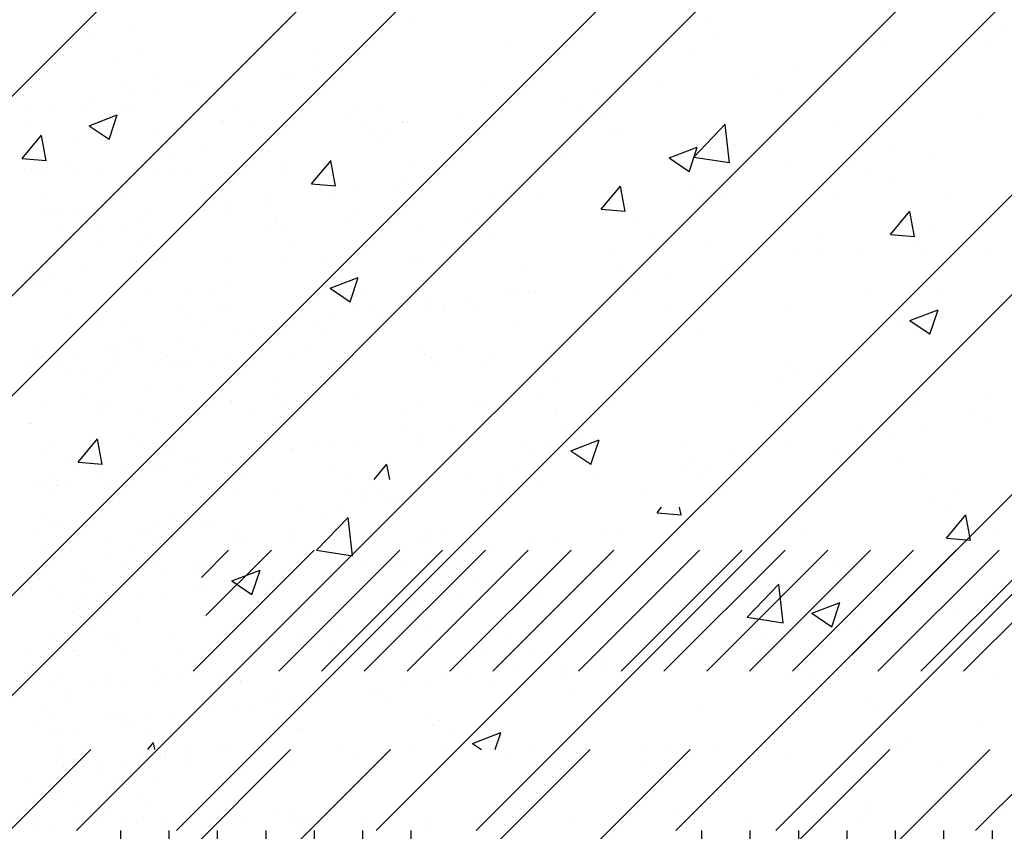
# Paper-space layout 'Layout1' of a CAD drawing. Extents: x 176.3 to 187.9, y -64.8 to -42.8.
# Drawn here: x 185.6 to 186.8, y -56.4 to -55.4 of the extents above; entities that cross this region are included whole.
import ezdxf

# ---------------------------------------------------------------- set-up
doc = ezdxf.new("R2010")
doc.units = 0
doc.layers.get('0').update_dxf_attribs({"linetype": 'CONTINUOUS'})
doc.layers.add('ASH', color=7, linetype='CONTINUOUS')
doc.layers.add('TRAZO', color=7, linetype='CONTINUOUS')

# ---------------------------------------------------------------- blocks, each defined once
blk = doc.blocks.new('*X')
at = {"color": 0}
for p, q in [((183.2571, -49.6282), (183.2571, -49.6282)), ((183.2008, -49.6525), (183.2358, -49.6391)), ((183.2256, -49.6694), (183.2358, -49.6392)), ((183.95, -49.6913), (183.9889, -49.6508)), ((183.2008, -49.6525), (183.2257, -49.6693)), ((183.8597, -49.66), (183.8597, -49.66)), ((183.9944, -49.6984), (183.9889, -49.6509)), ((183.1178, -49.6931), (183.1419, -49.6644)), ((183.1477, -49.6959), (183.1419, -49.6646)), ((183.1816, -49.6694), (183.1816, -49.6694)), ((183.9194, -49.6925), (183.9544, -49.6791)), ((183.9442, -49.7095), (183.9543, -49.6793)), ((184.1968, -49.6844), (184.1968, -49.6844)), ((183.1178, -49.6931), (183.1477, -49.6958)), ((183.4765, -49.7245), (183.5006, -49.6958)), ((183.5063, -49.7273), (183.5005, -49.6959)), ((183.6001, -49.6975), (183.6001, -49.6975)), ((183.9194, -49.6925), (183.9442, -49.7093)), ((183.95, -49.6913), (183.9944, -49.6982)), ((184.2474, -49.6942), (184.2474, -49.6942)), ((183.3269, -49.7061), (183.3269, -49.7061)), ((184.0716, -49.7009), (184.0716, -49.7009)), ((183.5938, -49.7173), (183.5938, -49.7173)), ((183.3475, -49.7295), (183.3475, -49.7295)), ((183.4765, -49.7245), (183.5063, -49.7271)), ((183.8351, -49.7559), (183.8592, -49.7272)), ((183.8649, -49.7587), (183.8591, -49.7273)), ((183.8607, -49.7286), (183.8607, -49.7286)), ((183.7558, -49.7425), (183.7558, -49.7425)), ((183.9558, -49.7443), (183.9558, -49.7443)), ((184.1276, -49.7399), (184.1276, -49.7399)), ((183.8351, -49.7559), (183.865, -49.7585)), ((184.1937, -49.7873), (184.2178, -49.7585)), ((184.2236, -49.79), (184.2178, -49.7587)), ((183.1654, -49.7619), (183.1654, -49.7619)), ((183.5665, -49.7674), (183.5665, -49.7674)), ((183.4323, -49.7732), (183.4323, -49.7732)), ((183.4413, -49.7839), (183.4413, -49.7839)), ((183.6992, -49.7845), (183.6992, -49.7845)), ((183.6642, -49.7943), (183.6642, -49.7943)), ((183.9661, -49.7958), (183.9661, -49.7958)), ((184.1104, -49.7912), (184.1104, -49.7912)), ((184.1937, -49.7873), (184.2236, -49.7899)), ((184.233, -49.8071), (184.233, -49.8071)), ((183.1255, -49.8254), (183.1255, -49.8254)), ((183.8537, -49.8264), (183.8537, -49.8264)), ((183.3726, -49.8444), (183.3726, -49.8444)), ((183.4993, -49.8538), (183.5343, -49.8404)), ((183.5241, -49.8707), (183.5342, -49.8405)), ((183.4993, -49.8538), (183.5241, -49.8706)), ((184.2546, -49.8567), (184.2546, -49.8567)), ((183.594, -49.8639), (183.594, -49.8639)), ((184.0653, -49.8816), (184.0653, -49.8816)), ((184.2178, -49.8939), (184.2528, -49.8804)), ((184.2426, -49.9108), (184.2528, -49.8806)), ((184.2178, -49.8939), (184.2427, -49.9106)), ((183.3414, -49.8959), (183.3414, -49.8959)), ((183.9401, -49.8981), (183.9401, -49.8981)), ((183.6243, -49.9397), (183.6243, -49.9397)), ((183.2274, -49.9602), (183.2274, -49.9602)), ((183.4349, -49.9646), (183.4349, -49.9646)), ((184.1043, -49.9577), (184.1043, -49.9577)), ((183.4943, -49.9715), (183.4943, -49.9715)), ((183.3098, -49.9811), (183.3098, -49.9811)), ((183.7612, -49.9828), (183.7612, -49.9828)), ((183.8476, -49.9929), (183.8476, -49.9929)), ((184.0281, -49.9941), (184.0281, -49.9941)), ((184.2267, -49.9926), (184.2267, -49.9926)), ((184.295, -50.0053), (184.295, -50.0053)), ((183.1872, -50.0692), (183.2113, -50.0405)), ((183.217, -50.072), (183.2113, -50.0407)), ((183.5879, -50.0304), (183.5879, -50.0304)), ((183.7977, -50.0551), (183.8327, -50.0417)), ((183.8225, -50.072), (183.8327, -50.0418)), ((183.9351, -50.0426), (183.9351, -50.0426)), ((183.3353, -50.0624), (183.3353, -50.0624)), ((183.7977, -50.0551), (183.8226, -50.0719)), ((184.1231, -50.0539), (184.1231, -50.0539)), ((183.1872, -50.0692), (183.2171, -50.0719)), ((183.5541, -50.0908), (183.5699, -50.0719)), ((183.5734, -50.0908), (183.5699, -50.072)), ((183.9337, -50.0788), (183.9337, -50.0788)), ((183.9045, -50.132), (183.9102, -50.1251)), ((183.9343, -50.1348), (183.9325, -50.1251)), ((183.4827, -50.1784), (183.5216, -50.1378)), ((183.4928, -50.1369), (183.4928, -50.1369)), ((183.5271, -50.1854), (183.5216, -50.1379)), ((183.9045, -50.132), (183.9343, -50.1346)), ((184.2631, -50.1634), (184.2872, -50.1346)), ((184.2929, -50.1661), (184.2872, -50.1348)), ((183.352, -50.1427), (183.352, -50.1427)), ((183.3034, -50.1618), (183.3034, -50.1618)), ((183.8415, -50.1593), (183.8415, -50.1593)), ((184.0549, -50.1524), (184.0549, -50.1524)), ((184.2631, -50.1634), (184.293, -50.166)), ((183.1782, -50.1783), (183.1782, -50.1783)), ((183.4827, -50.1784), (183.5271, -50.1853)), ((183.5818, -50.1968), (183.5818, -50.1968)), ((183.3776, -50.2164), (183.4126, -50.2029)), ((183.4024, -50.2333), (183.4126, -50.2031)), ((183.7634, -50.2025), (183.7634, -50.2025)), ((184.3073, -50.2095), (184.3073, -50.2095)), ((183.13, -50.2157), (183.13, -50.2157)), ((183.3776, -50.2164), (183.4025, -50.2332)), ((184.0163, -50.2612), (184.0552, -50.2206)), ((184.0607, -50.2682), (184.0552, -50.2207)), ((183.3293, -50.2288), (183.3293, -50.2288)), ((183.3969, -50.227), (183.3969, -50.227)), ((183.6639, -50.2383), (183.6639, -50.2383)), ((184.0962, -50.2564), (184.1312, -50.243)), ((184.121, -50.2734), (184.1311, -50.2431)), ((183.4718, -50.2525), (183.4718, -50.2525)), ((183.9308, -50.2495), (183.9308, -50.2495)), ((183.9916, -50.2511), (183.9916, -50.2511)), ((184.0962, -50.2564), (184.121, -50.2732)), ((184.0163, -50.2612), (184.0607, -50.2681)), ((184.1977, -50.2608), (184.1977, -50.2608)), ((183.2355, -50.2829), (183.2355, -50.2829)), ((183.8022, -50.276), (183.8022, -50.276)), ((183.5024, -50.2942), (183.5024, -50.2942)), ((183.677, -50.2925), (183.677, -50.2925)), ((184.0921, -50.2906), (184.0921, -50.2906)), ((183.1802, -50.3026), (183.1802, -50.3026)), ((183.7693, -50.3054), (183.7693, -50.3054)), ((184.0362, -50.3167), (184.0362, -50.3167)), ((183.8354, -50.3258), (183.8354, -50.3258)), ((184.2459, -50.3274), (184.2459, -50.3274)), ((184.3031, -50.328), (184.3031, -50.328)), ((183.3612, -50.3341), (183.3612, -50.3341)), ((183.1719, -50.359), (183.1719, -50.359)), ((183.5757, -50.3633), (183.5757, -50.3633)), ((183.9543, -50.3774), (183.9543, -50.3774)), ((184.301, -50.3902), (184.301, -50.3902)), ((183.3232, -50.3953), (183.3232, -50.3953)), ((183.676, -50.4177), (183.7111, -50.4043)), ((183.7041, -50.4251), (183.711, -50.4044)), ((184.1758, -50.4067), (184.1758, -50.4067)), ((183.2735, -50.4251), (183.2807, -50.4166)), ((183.2822, -50.4251), (183.2806, -50.4168)), ((183.676, -50.4177), (183.687, -50.4251)), ((181.203, -52.4251), (183.203, -50.4251)), ((181.4505, -52.4251), (183.4505, -50.4251)), ((181.5742, -52.4251), (183.5742, -50.4251)), ((181.8217, -52.4251), (183.8217, -50.4251)), ((181.9454, -52.4251), (183.9454, -50.4251)), ((182.1929, -52.4251), (184.1929, -50.4251)), ((182.3167, -52.4251), (184.3167, -50.4251)), ((182.5642, -52.4251), (184.5642, -50.4251)), ((182.6879, -52.4251), (184.6879, -50.4251)), ((183.3243, -50.4287), (183.3243, -50.4287)), ((183.3253, -50.4263), (183.3253, -50.4263)), ((183.3686, -50.4266), (183.3686, -50.4266)), ((183.6046, -50.4282), (183.6046, -50.4282)), ((183.8848, -50.4277), (183.8848, -50.4277)), ((184.0698, -50.4305), (184.0698, -50.4305)), ((184.1651, -50.4272), (184.1651, -50.4272)), ((183.1691, -50.4432), (183.1691, -50.4432)), ((183.2486, -50.4424), (183.2486, -50.4424)), ((183.2954, -50.4362), (183.2954, -50.4362)), ((183.7209, -50.4378), (183.7209, -50.4378)), ((183.1834, -50.451), (183.1834, -50.451)), ((183.2147, -50.4469), (183.2147, -50.4469)), ((183.2149, -50.4518), (183.2149, -50.4518)), ((183.1263, -50.4585), (183.1263, -50.4585)), ((183.1606, -50.48), (183.1606, -50.48)), ((183.1859, -50.4961), (183.1859, -50.4961)), ((183.2288, -50.4979), (183.2288, -50.4979)), ((183.4338, -50.5016), (183.4338, -50.5016)), ((183.9257, -50.4989), (183.9257, -50.4989)), ((184.1612, -50.4959), (184.1612, -50.4959)), ((183.1375, -50.5111), (183.1375, -50.5111)), ((183.1807, -50.5162), (183.1807, -50.5162)), ((183.2168, -50.5096), (183.2168, -50.5096)), ((183.2399, -50.508), (183.2399, -50.508)), ((183.291, -50.5119), (183.291, -50.5119)), ((183.4504, -50.5168), (183.4504, -50.5168)), ((183.4524, -50.5066), (183.4524, -50.5066)), ((183.4609, -50.5157), (183.4609, -50.5157)), ((183.6826, -50.5077), (183.6826, -50.5077)), ((183.7412, -50.5152), (183.7412, -50.5152)), ((183.7992, -50.5095), (183.7992, -50.5095)), ((184.0215, -50.5147), (184.0215, -50.5147)), ((184.1594, -50.5126), (184.1594, -50.5126)), ((184.3017, -50.5142), (184.3017, -50.5142)), ((183.24, -50.76), (183.24, -50.5256)), ((183.3, -50.76), (183.3, -50.5256)), ((183.36, -50.76), (183.36, -50.5256)), ((183.42, -50.76), (183.42, -50.5256)), ((183.48, -50.76), (183.48, -50.5256)), ((183.54, -50.76), (183.54, -50.5256)), ((183.6, -50.76), (183.6, -50.5256)), ((183.96, -50.76), (183.96, -50.5256)), ((184.02, -50.76), (184.02, -50.5256)), ((184.08, -50.76), (184.08, -50.5256)), ((184.14, -50.76), (184.14, -50.5256)), ((184.2, -50.76), (184.2, -50.5256)), ((184.26, -50.76), (184.26, -50.5256)), ((184.32, -50.76), (184.32, -50.5256)), ((182.9354, -52.4251), (184.7303, -50.6302)), ((183.0591, -52.4251), (184.7303, -50.754)), ((183.3066, -52.4251), (184.3423, -51.3894)), ((183.4304, -52.4251), (184.4548, -51.4007)), ((183.6778, -52.4251), (184.6876, -51.4154)), ((183.3766, -51.4299), (183.3766, -51.4299)), ((183.7254, -51.4226), (183.7254, -51.4226)), ((183.8016, -52.4251), (184.8046, -51.4221)), ((184.0856, -51.4257), (184.0856, -51.4257)), ((183.3085, -51.4426), (183.3085, -51.4426)), ((183.3213, -51.4367), (183.3213, -51.4367)), ((184.1022, -51.4409), (184.1022, -51.4409)), ((184.451, -51.4337), (184.451, -51.4337)), ((183.3809, -51.4559), (183.3809, -51.4559)), ((183.838, -51.455), (183.838, -51.455)), ((184.0682, -51.4561), (184.0682, -51.4561)), ((184.3113, -51.4474), (184.3113, -51.4474)), ((184.4371, -51.451), (184.4371, -51.451)), ((183.3593, -51.4668), (183.3593, -51.4668)), ((183.6024, -51.458), (183.6024, -51.458)), ((184.3902, -51.4572), (184.3902, -51.4572)), ((184.268, -51.4733), (184.268, -51.4733)), ((183.2489, -51.4923), (183.2489, -51.4923)), ((183.406, -51.4903), (183.406, -51.4903)), ((183.5594, -51.491), (183.5594, -51.491)), ((183.5707, -51.4874), (183.5707, -51.4874)), ((183.6019, -51.4833), (183.6019, -51.4833)), ((184.148, -51.4891), (184.148, -51.4891)), ((184.1948, -51.4829), (184.1948, -51.4829)), ((183.3682, -51.4973), (183.3682, -51.4973)), ((183.4404, -51.5046), (183.4404, -51.5046)), ((183.4549, -51.5016), (183.4549, -51.5016)), ((183.4892, -51.4982), (183.4892, -51.4982)), ((183.6118, -51.5027), (183.6118, -51.5027)), ((183.815, -51.5047), (183.815, -51.5047)), ((183.3793, -51.5075), (183.3793, -51.5075)), ((183.4092, -51.5087), (183.4092, -51.5087)), ((183.9526, -51.5148), (183.9526, -51.5148)), ((184.0257, -51.5052), (184.0257, -51.5052)), ((184.1805, -51.5127), (184.1805, -51.5127)), ((183.2789, -51.5259), (183.2789, -51.5259)), ((183.3277, -51.5194), (183.3277, -51.5194)), ((183.8316, -51.5199), (183.8316, -51.5199)), ((183.9057, -51.521), (183.9057, -51.521)), ((183.2477, -51.53), (183.2477, -51.53)), ((183.313, -51.532), (183.313, -51.532)), ((183.3695, -51.5319), (183.3695, -51.5319)), ((183.4998, -51.5317), (183.4998, -51.5317)), ((183.6498, -51.5314), (183.6498, -51.5314)), ((183.6867, -51.5314), (183.6867, -51.5314)), ((183.7835, -51.5371), (183.7835, -51.5371)), ((183.93, -51.5309), (183.93, -51.5309)), ((183.9597, -51.5394), (183.9597, -51.5394)), ((184.1953, -51.5364), (184.1953, -51.5364)), ((184.2103, -51.5303), (184.2103, -51.5303)), ((184.4255, -51.5375), (184.4255, -51.5375)), ((183.2508, -51.5501), (183.2508, -51.5501)), ((183.325, -51.5524), (183.325, -51.5524)), ((183.3383, -51.5482), (183.3383, -51.5482)), ((183.4864, -51.5471), (183.4864, -51.5471)), ((183.4871, -51.5465), (183.4871, -51.5465)), ((183.5251, -51.5478), (183.5251, -51.5478)), ((183.6441, -51.5445), (183.6441, -51.5445)), ((183.6635, -51.5529), (183.6635, -51.5529)), ((183.7103, -51.5467), (183.7103, -51.5467)), ((183.712, -51.5475), (183.712, -51.5475)), ((183.7166, -51.5482), (183.7166, -51.5482)), ((183.4075, -51.5561), (183.4075, -51.5561)), ((183.4315, -51.5553), (183.4315, -51.5553)), ((183.6716, -51.5574), (183.6716, -51.5574)), ((183.6877, -51.5555), (183.6877, -51.5555)), ((183.968, -51.555), (183.968, -51.555)), ((184.2483, -51.5545), (184.2483, -51.5545)), ((183.5412, -51.569), (183.5412, -51.569)), ((183.6826, -51.5675), (183.6826, -51.5675)), ((183.4212, -51.5848), (183.4212, -51.5848)), ((183.4681, -51.5786), (183.4681, -51.5786)), ((183.5445, -51.5837), (183.5445, -51.5837)), ((183.299, -51.6009), (183.299, -51.6009)), ((183.5611, -51.5989), (183.5611, -51.5989)), ((183.7253, -51.6008), (183.7253, -51.6008)), ((183.9099, -51.5917), (183.9099, -51.5917)), ((184.27, -51.5948), (184.27, -51.5948)), ((183.2425, -51.6065), (183.2425, -51.6065)), ((183.2511, -51.608), (183.2511, -51.608)), ((183.2527, -51.6079), (183.2527, -51.6079)), ((183.2664, -51.6052), (183.2664, -51.6052)), ((183.3009, -51.606), (183.3009, -51.606)), ((183.3314, -51.6067), (183.3314, -51.6067)), ((183.4097, -51.6059), (183.4097, -51.6059)), ((183.4294, -51.6062), (183.4294, -51.6062)), ((183.4912, -51.61), (183.4912, -51.61)), ((183.5632, -51.6066), (183.5632, -51.6066)), ((183.6162, -51.6059), (183.6162, -51.6059)), ((184.2866, -51.61), (184.2866, -51.61)), ((183.5022, -51.6202), (183.5022, -51.6202)), ((183.706, -51.625), (183.706, -51.625)), ((183.7348, -51.6153), (183.7348, -51.6153)), ((184.317, -51.6208), (184.317, -51.6208)), ((183.6081, -51.6314), (183.6081, -51.6314)), ((183.626, -51.6355), (183.626, -51.6355)), ((183.6572, -51.6314), (183.6572, -51.6314)), ((183.8437, -51.6284), (183.8437, -51.6284)), ((184.0739, -51.6295), (184.0739, -51.6295)), ((183.2638, -51.6436), (183.2638, -51.6436)), ((183.3444, -51.6459), (183.3444, -51.6459)), ((183.365, -51.6402), (183.365, -51.6402)), ((183.5441, -51.6431), (183.5441, -51.6431)), ((183.5445, -51.6462), (183.5445, -51.6462)), ((183.8244, -51.6426), (183.8244, -51.6426)), ((184.1046, -51.6421), (184.1046, -51.6421)), ((184.3849, -51.6416), (184.3849, -51.6416)), ((183.267, -51.6562), (183.267, -51.6562)), ((183.2739, -51.6627), (183.2739, -51.6627)), ((183.3034, -51.6574), (183.3034, -51.6574)), ((183.3108, -51.6627), (183.3108, -51.6627)), ((183.3949, -51.6568), (183.3949, -51.6568)), ((183.4645, -51.6568), (183.4645, -51.6568)), ((183.4909, -51.6621), (183.4909, -51.6621)), ((183.4957, -51.6527), (183.4957, -51.6527)), ((183.6479, -51.6601), (183.6479, -51.6601)), ((183.8014, -51.6609), (183.8014, -51.6609)), ((183.3219, -51.6728), (183.3219, -51.6728)), ((183.3245, -51.6708), (183.3245, -51.6708)), ((183.3288, -51.668), (183.3288, -51.668)), ((183.3342, -51.6739), (183.3342, -51.6739)), ((183.383, -51.6675), (183.383, -51.6675)), ((183.5544, -51.668), (183.5544, -51.668)), ((183.6394, -51.6707), (183.6394, -51.6707)), ((183.7945, -51.6701), (183.7945, -51.6701)), ((183.9995, -51.6737), (183.9995, -51.6737)), ((183.2905, -51.6779), (183.2905, -51.6779)), ((183.303, -51.678), (183.303, -51.678)), ((183.3614, -51.6823), (183.3614, -51.6823)), ((183.5483, -51.682), (183.5483, -51.682)), ((183.7351, -51.6816), (183.7351, -51.6816)), ((183.8056, -51.6802), (183.8056, -51.6802)), ((184.3649, -51.6817), (184.3649, -51.6817)), ((183.3867, -51.6984), (183.3867, -51.6984)), ((183.3942, -51.6915), (183.3942, -51.6915)), ((183.4034, -51.6999), (183.4034, -51.6999)), ((183.5736, -51.6981), (183.5736, -51.6981)), ((183.7604, -51.6977), (183.7604, -51.6977)), ((184.0161, -51.6889), (184.0161, -51.6889)), ((184.351, -51.6954), (184.351, -51.6954)), ((183.3346, -51.703), (183.3346, -51.703)), ((184.2009, -51.7098), (184.2009, -51.7098)), ((184.231, -51.7112), (184.231, -51.7112)), ((184.2778, -51.705), (184.2778, -51.705)), ((184.4312, -51.7109), (184.4312, -51.7109)), ((183.2565, -51.7235), (183.2565, -51.7235)), ((183.2565, -51.7235), (183.2565, -51.7235)), ((183.3741, -51.7207), (183.3741, -51.7207)), ((183.3805, -51.7196), (183.3805, -51.7196)), ((183.4004, -51.7192), (183.4004, -51.7192)), ((183.4065, -51.7162), (183.4065, -51.7162)), ((183.4135, -51.7215), (183.4135, -51.7215)), ((183.492, -51.7205), (183.492, -51.7205)), ((183.567, -51.7222), (183.567, -51.7222)), ((183.6142, -51.7227), (183.6142, -51.7227)), ((183.7223, -51.7216), (183.7223, -51.7216)), ((183.7291, -51.7164), (183.7291, -51.7164)), ((183.9653, -51.7128), (183.9653, -51.7128)), ((183.2719, -51.7339), (183.2719, -51.7339)), ((183.3125, -51.7286), (183.3125, -51.7286)), ((183.6252, -51.7329), (183.6252, -51.7329)), ((183.8578, -51.728), (183.8578, -51.728)), ((184.1087, -51.7273), (184.1087, -51.7273)), ((183.2531, -51.7438), (183.2531, -51.7438)), ((183.9887, -51.7431), (183.9887, -51.7431)), ((184.0356, -51.7369), (184.0356, -51.7369)), ((184.0491, -52.4251), (184.7303, -51.7439)), ((183.2701, -51.7525), (183.2701, -51.7525)), ((183.291, -51.7568), (183.291, -51.7568)), ((183.3688, -51.7496), (183.3688, -51.7496)), ((183.398, -51.7531), (183.398, -51.7531)), ((183.4422, -51.7572), (183.4422, -51.7572)), ((183.4778, -51.7564), (183.4778, -51.7564)), ((183.6647, -51.7561), (183.6647, -51.7561)), ((183.7225, -51.7567), (183.7225, -51.7567)), ((183.7289, -51.7527), (183.7289, -51.7527)), ((183.8515, -51.7558), (183.8515, -51.7558)), ((183.8665, -51.7592), (183.8665, -51.7592)), ((183.874, -51.7582), (183.874, -51.7582)), ((184.0027, -51.7562), (184.0027, -51.7562)), ((184.0944, -51.7607), (184.0944, -51.7607)), ((184.283, -51.7557), (184.283, -51.7557)), ((183.7455, -51.7679), (183.7455, -51.7679)), ((183.7613, -51.773), (183.7613, -51.773)), ((183.7933, -51.7688), (183.7933, -51.7688)), ((183.8428, -51.7623), (183.8428, -51.7623)), ((184.4545, -51.7638), (184.4545, -51.7638)), ((183.2966, -51.7837), (183.2966, -51.7837)), ((183.3326, -51.7836), (183.3326, -51.7836)), ((183.3438, -51.7826), (183.3438, -51.7826)), ((183.4338, -51.7754), (183.4338, -51.7754)), ((183.4449, -51.7855), (183.4449, -51.7855)), ((183.4801, -51.7814), (183.4801, -51.7814)), ((183.4946, -51.7777), (183.4946, -51.7777)), ((183.6517, -51.7757), (183.6517, -51.7757)), ((183.6774, -51.7807), (183.6774, -51.7807)), ((183.6813, -51.7836), (183.6813, -51.7836)), ((183.7125, -51.7795), (183.7125, -51.7795)), ((183.7464, -51.775), (183.7464, -51.775)), ((183.7604, -51.7809), (183.7604, -51.7809)), ((183.8052, -51.7765), (183.8052, -51.7765)), ((184.0407, -51.7804), (184.0407, -51.7804)), ((184.321, -51.7799), (184.321, -51.7799)), ((183.3648, -51.796), (183.3648, -51.796)), ((183.5998, -51.7943), (183.5998, -51.7943)), ((183.6242, -51.7911), (183.6242, -51.7911)), ((184.3226, -51.7942), (184.3226, -51.7942)), ((183.3377, -51.7994), (183.3377, -51.7994)), ((183.5042, -51.8069), (183.5042, -51.8069)), ((183.5198, -51.8048), (183.5198, -51.8048)), ((183.551, -51.8007), (183.551, -51.8007)), ((183.551, -51.8007), (183.551, -51.8007)), ((183.6137, -51.8049), (183.6137, -51.8049)), ((183.8493, -51.8019), (183.8493, -51.8019)), ((184.0795, -51.803), (184.0795, -51.803)), ((183.3707, -51.8136), (183.3707, -51.8136)), ((183.3895, -51.822), (183.3895, -51.822)), ((183.4383, -51.8156), (183.4383, -51.8156)), ((183.2534, -51.828), (183.2534, -51.828)), ((183.3088, -51.8326), (183.3088, -51.8326)), ((183.3464, -51.8293), (183.3464, -51.8293)), ((183.3583, -51.8261), (183.3583, -51.8261)), ((183.3819, -51.823), (183.3819, -51.823)), ((183.4099, -51.8325), (183.4099, -51.8325)), ((183.4584, -51.8317), (183.4584, -51.8317)), ((183.4971, -51.8333), (183.4971, -51.8333)), ((183.5967, -51.8322), (183.5967, -51.8322)), ((183.7328, -51.832), (183.7328, -51.832)), ((183.7836, -51.8319), (183.7836, -51.8319)), ((183.8899, -51.83), (183.8899, -51.83)), ((183.2602, -51.8391), (183.2602, -51.8391)), ((183.2619, -51.8388), (183.2619, -51.8388)), ((183.2645, -51.8382), (183.2645, -51.8382)), ((183.2768, -51.8368), (183.2768, -51.8368)), ((183.285, -51.8446), (183.285, -51.8446)), ((183.3556, -51.8377), (183.3556, -51.8377)), ((183.4173, -51.8371), (183.4173, -51.8371)), ((183.4266, -51.843), (183.4266, -51.843)), ((183.4407, -51.8444), (183.4407, -51.8444)), ((183.5708, -51.8378), (183.5708, -51.8378)), ((183.7371, -51.8354), (183.7371, -51.8354)), ((183.7482, -51.8455), (183.7482, -51.8455)), ((183.8238, -51.8397), (183.8238, -51.8397)), ((184.184, -51.8428), (184.184, -51.8428)), ((183.2483, -51.849), (183.2483, -51.849)), ((183.2733, -51.8488), (183.2733, -51.8488)), ((183.318, -51.8573), (183.318, -51.8573)), ((183.3586, -51.8519), (183.3586, -51.8519)), ((183.4012, -51.8494), (183.4012, -51.8494)), ((183.4352, -51.8487), (183.4352, -51.8487)), ((183.475, -51.8469), (183.475, -51.8469)), ((183.622, -51.8483), (183.622, -51.8483)), ((183.8089, -51.848), (183.8089, -51.848)), ((184.2005, -51.858), (184.2005, -51.858)), ((183.292, -51.8607), (183.292, -51.8607)), ((183.3365, -51.869), (183.3365, -51.869)), ((183.6168, -51.8685), (183.6168, -51.8685)), ((183.897, -51.868), (183.897, -51.868)), ((184.1728, -52.4251), (184.7303, -51.8677)), ((184.1773, -51.8674), (184.1773, -51.8674)), ((183.3991, -51.8776), (183.3991, -51.8776)), ((184.2066, -51.8832), (184.2066, -51.8832)), ((183.3167, -51.886), (183.3167, -51.886)), ((183.4977, -51.8939), (183.4977, -51.8939)), ((183.4984, -51.8933), (183.4984, -51.8933)), ((183.5568, -51.8881), (183.5568, -51.8881)), ((183.6555, -51.8913), (183.6555, -51.8913)), ((183.7279, -51.895), (183.7279, -51.895)), ((183.8004, -51.8934), (183.8004, -51.8934)), ((183.809, -51.8921), (183.809, -51.8921)), ((183.971, -51.8862), (183.971, -51.8862)), ((184.4368, -51.8843), (184.4368, -51.8843)), ((183.2621, -51.8969), (183.2621, -51.8969)), ((183.3364, -51.8992), (183.3364, -51.8992)), ((183.3394, -51.907), (183.3394, -51.907)), ((183.3409, -51.8957), (183.3409, -51.8957)), ((183.5263, -51.9067), (183.5263, -51.9067)), ((183.5678, -51.8982), (183.5678, -51.8982)), ((183.7131, -51.9063), (183.7131, -51.9063)), ((183.9, -51.906), (183.9, -51.906)), ((183.3841, -51.9078), (183.3841, -51.9078)), ((183.5533, -51.9187), (183.5533, -51.9187)), ((183.8981, -51.9104), (183.8981, -51.9104)), ((184.434, -51.9175), (184.434, -51.9175)), ((183.2488, -51.9215), (183.2488, -51.9215)), ((183.2495, -51.9215), (183.2495, -51.9215)), ((183.4052, -51.9212), (183.4052, -51.9212)), ((183.7366, -51.9316), (183.7366, -51.9316)), ((183.7679, -51.9275), (183.7679, -51.9275)), ((183.8166, -51.9211), (183.8166, -51.9211)), ((183.9134, -51.9218), (183.9134, -51.9218)), ((184.2788, -51.9297), (184.2788, -51.9297)), ((184.3608, -51.9271), (184.3608, -51.9271)), ((183.3764, -51.9407), (183.3764, -51.9407)), ((183.6551, -51.9424), (183.6551, -51.9424)), ((183.93, -51.937), (183.93, -51.937)), ((184.3139, -51.9333), (184.3139, -51.9333)), ((183.264, -51.9547), (183.264, -51.9547)), ((183.2764, -51.9452), (183.2764, -51.9452)), ((183.3875, -51.9509), (183.3875, -51.9509)), ((183.4043, -51.9458), (183.4043, -51.9458)), ((183.4211, -51.9527), (183.4211, -51.9527)), ((183.5746, -51.9534), (183.5746, -51.9534)), ((183.5751, -51.9529), (183.5751, -51.9529)), ((183.6064, -51.9488), (183.6064, -51.9488)), ((183.62, -51.946), (183.62, -51.946)), ((183.7366, -51.9476), (183.7366, -51.9476)), ((183.8601, -51.9481), (183.8601, -51.9481)), ((183.8937, -51.9456), (183.8937, -51.9456)), ((184.1917, -51.9494), (184.1917, -51.9494)), ((183.2985, -51.9671), (183.2985, -51.9671)), ((183.4936, -51.9636), (183.4936, -51.9636)), ((183.8712, -51.9582), (183.8712, -51.9582)), ((184.0717, -51.9652), (184.0717, -51.9652)), ((184.1185, -51.959), (184.1185, -51.959)), ((184.3283, -51.9676), (184.3283, -51.9676)), ((183.3077, -51.9755), (183.3077, -51.9755)), ((183.3254, -51.9698), (183.3254, -51.9698)), ((183.3641, -51.9807), (183.3641, -51.9807)), ((183.4047, -51.9753), (183.4047, -51.9753)), ((183.4136, -51.9742), (183.4136, -51.9742)), ((183.4448, -51.9701), (183.4448, -51.9701)), ((183.6194, -51.9783), (183.6194, -51.9783)), ((183.855, -51.9753), (183.855, -51.9753)), ((184.0852, -51.9764), (184.0852, -51.9764)), ((183.2715, -51.9831), (183.2715, -51.9831)), ((183.2833, -51.9913), (183.2833, -51.9913)), ((183.3321, -51.9849), (183.3321, -51.9849)), ((183.3381, -51.9841), (183.3381, -51.9841)), ((183.344, -51.9921), (183.344, -51.9921)), ((183.3763, -51.987), (183.3763, -51.987)), ((183.4584, -51.9828), (183.4584, -51.9828)), ((183.5149, -51.9826), (183.5149, -51.9826)), ((183.6452, -51.9824), (183.6452, -51.9824)), ((183.7951, -51.9821), (183.7951, -51.9821)), ((183.832, -51.9821), (183.832, -51.9821)), ((183.8763, -51.9909), (183.8763, -51.9909)), ((183.9494, -51.9813), (183.9494, -51.9813)), ((184.0754, -51.9816), (184.0754, -51.9816)), ((184.3557, -51.9811), (184.3557, -51.9811)), ((183.2521, -51.9954), (183.2521, -51.9954)), ((183.2702, -51.9931), (183.2702, -51.9931)), ((183.2827, -51.9977), (183.2827, -51.9977)), ((183.2968, -51.9992), (183.2968, -51.9992)), ((183.4397, -51.9987), (183.4397, -51.9987)), ((183.4837, -51.9989), (183.4837, -51.9989)), ((183.6429, -52.0008), (183.6429, -52.0008)), ((183.6705, -51.9986), (183.6705, -51.9986)), ((183.6798, -52.0008), (183.6798, -52.0008)), ((183.8294, -51.9971), (183.8294, -51.9971)), ((183.8574, -51.9982), (183.8574, -51.9982)), ((183.2726, -52.0073), (183.2726, -52.0073)), ((183.3401, -52.0148), (183.3401, -52.0148)), ((183.3512, -52.0154), (183.3512, -52.0154)), ((183.5022, -52.009), (183.5022, -52.009)), ((183.5528, -52.0068), (183.5528, -52.0068)), ((183.6593, -52.007), (183.6593, -52.007)), ((183.6594, -52.016), (183.6594, -52.016)), ((183.6908, -52.0109), (183.6908, -52.0109)), ((183.7072, -52.0132), (183.7072, -52.0132)), ((183.8127, -52.0077), (183.8127, -52.0077)), ((183.8331, -52.0063), (183.8331, -52.0063)), ((184.0083, -52.0087), (184.0083, -52.0087)), ((184.1134, -52.0058), (184.1134, -52.0058)), ((184.3684, -52.0118), (184.3684, -52.0118)), ((184.3936, -52.0053), (184.3936, -52.0053)), ((183.5872, -52.029), (183.5872, -52.029)), ((183.634, -52.0228), (183.634, -52.0228)), ((184.385, -52.027), (184.385, -52.027)), ((183.2688, -52.0333), (183.2688, -52.0333)), ((183.2796, -52.0415), (183.2796, -52.0415)), ((183.4245, -52.033), (183.4245, -52.033)), ((183.2593, -52.0514), (183.2593, -52.0514)), ((183.2899, -52.0467), (183.2899, -52.0467)), ((183.4075, -52.0421), (183.4075, -52.0421)), ((183.4456, -52.0464), (183.4456, -52.0464)), ((183.4649, -52.0451), (183.4649, -52.0451)), ((183.4994, -52.0534), (183.4994, -52.0534)), ((183.3449, -52.0609), (183.3449, -52.0609)), ((183.3879, -52.0573), (183.3879, -52.0573)), ((183.3918, -52.0547), (183.3918, -52.0547)), ((183.401, -52.061), (183.401, -52.061)), ((183.5104, -52.0636), (183.5104, -52.0636)), ((183.5747, -52.0569), (183.5747, -52.0569)), ((183.7404, -52.0632), (183.7404, -52.0632)), ((183.743, -52.0587), (183.743, -52.0587)), ((183.7616, -52.0566), (183.7616, -52.0566)), ((183.8974, -52.0612), (183.8974, -52.0612)), ((183.9767, -52.0597), (183.9767, -52.0597)), ((184.2123, -52.0566), (184.2123, -52.0566)), ((184.4425, -52.0578), (184.4425, -52.0578)), ((183.2678, -52.0703), (183.2678, -52.0703)), ((183.2678, -52.0703), (183.2678, -52.0703)), ((183.4102, -52.0694), (183.4102, -52.0694)), ((183.4249, -52.0683), (183.4249, -52.0683)), ((183.4509, -52.2278), (183.6009, -52.0778)), ((183.4612, -52.1115), (183.4948, -52.0778)), ((183.4668, -52.1588), (183.5479, -52.0778)), ((183.5034, -52.0673), (183.5034, -52.0673)), ((183.5039, -52.2278), (183.6539, -52.0778)), ((183.557, -52.2278), (183.707, -52.0778)), ((183.5783, -52.069), (183.5783, -52.069)), ((183.61, -52.2278), (183.76, -52.0778)), ((183.663, -52.2278), (183.813, -52.0778)), ((183.7161, -52.2278), (183.8661, -52.0778)), ((183.7336, -52.0684), (183.7336, -52.0684)), ((183.7691, -52.2278), (183.9191, -52.0778)), ((183.8221, -52.2278), (183.9721, -52.0778)), ((183.8232, -52.0756), (183.8232, -52.0756)), ((183.872, -52.0692), (183.872, -52.0692)), ((183.8752, -52.2278), (184.0252, -52.0778)), ((183.9282, -52.2278), (184.0782, -52.0778)), ((183.9812, -52.2278), (184.1312, -52.0778)), ((184.0343, -52.2278), (184.1843, -52.0778)), ((184.0873, -52.2278), (184.2373, -52.0778)), ((184.1403, -52.2278), (184.2903, -52.0778)), ((184.1934, -52.2278), (184.3434, -52.0778)), ((184.2464, -52.2278), (184.3964, -52.0778)), ((184.2994, -52.2278), (184.4494, -52.0778)), ((184.3525, -52.2278), (184.5025, -52.0778)), ((184.4055, -52.2278), (184.5555, -52.0778)), ((183.3472, -52.0884), (183.3472, -52.0884)), ((183.3723, -52.0798), (183.3723, -52.0798)), ((183.7105, -52.0904), (183.7105, -52.0904)), ((183.7377, -52.0877), (183.7377, -52.0877)), ((183.792, -52.0797), (183.792, -52.0797)), ((183.3658, -52.095), (183.3658, -52.095)), ((183.3889, -52.095), (183.3889, -52.095)), ((183.4092, -52.0943), (183.4092, -52.0943)), ((183.4508, -52.0987), (183.4508, -52.0987)), ((183.6304, -52.101), (183.6304, -52.101)), ((183.6617, -52.0969), (183.6617, -52.0969)), ((183.6895, -52.0938), (183.6895, -52.0938)), ((183.9697, -52.0933), (183.9697, -52.0933)), ((184.0979, -52.0908), (184.0979, -52.0908)), ((184.25, -52.0928), (184.25, -52.0928)), ((183.2507, -52.1049), (183.2507, -52.1049)), ((183.2599, -52.1133), (183.2599, -52.1133)), ((183.319, -52.1061), (183.319, -52.1061)), ((183.3842, -52.1075), (183.3842, -52.1075)), ((183.4102, -52.1041), (183.4102, -52.1041)), ((183.4537, -52.1093), (183.4537, -52.1093)), ((183.5489, -52.1117), (183.5489, -52.1117)), ((183.5626, -52.1114), (183.5626, -52.1114)), ((183.8027, -52.1134), (183.8027, -52.1134)), ((184.1145, -52.106), (184.1145, -52.106)), ((183.2496, -52.1252), (183.2496, -52.1252)), ((183.2756, -52.1218), (183.2756, -52.1218)), ((183.3163, -52.1164), (183.3163, -52.1164)), ((183.3301, -52.1162), (183.3301, -52.1162)), ((183.4689, -52.1222), (183.4689, -52.1222)), ((183.5002, -52.1181), (183.5002, -52.1181)), ((183.506, -52.1246), (183.506, -52.1246)), ((183.663, -52.1226), (183.663, -52.1226)), ((183.8138, -52.1236), (183.8138, -52.1236)), ((183.8165, -52.1233), (183.8165, -52.1233)), ((184.4203, -52.4251), (184.7303, -52.1152)), ((183.2827, -52.1379), (183.2827, -52.1379)), ((183.32, -52.1334), (183.32, -52.1334)), ((183.3387, -52.1394), (183.3387, -52.1394)), ((183.3439, -52.1304), (183.3439, -52.1304)), ((183.3874, -52.133), (183.3874, -52.133)), ((183.4106, -52.1385), (183.4106, -52.1385)), ((183.5068, -52.133), (183.5068, -52.133)), ((183.6937, -52.1327), (183.6937, -52.1327)), ((183.8805, -52.1323), (183.8805, -52.1323)), ((183.3074, -52.1435), (183.3074, -52.1435)), ((183.3453, -52.1495), (183.3453, -52.1495)), ((183.5321, -52.1491), (183.5321, -52.1491)), ((183.719, -52.1488), (183.719, -52.1488)), ((183.8607, -52.1487), (183.8607, -52.1487)), ((184.0909, -52.1498), (184.0909, -52.1498)), ((184.334, -52.141), (184.334, -52.141)), ((184.4438, -52.1492), (184.4438, -52.1492)), ((183.3034, -52.1532), (183.3034, -52.1532)), ((183.3092, -52.1585), (183.3092, -52.1585)), ((183.382, -52.1604), (183.382, -52.1604)), ((183.4649, -52.1582), (183.4649, -52.1582)), ((183.6251, -52.1517), (183.6251, -52.1517)), ((184.3969, -52.1554), (184.3969, -52.1554)), ((183.3303, -52.1719), (183.3303, -52.1719)), ((183.3823, -52.164), (183.3823, -52.164)), ((183.4672, -52.1667), (183.4672, -52.1667)), ((183.6224, -52.1661), (183.6224, -52.1661)), ((183.8273, -52.1698), (183.8273, -52.1698)), ((183.866, -52.1714), (183.866, -52.1714)), ((184.2747, -52.1715), (184.2747, -52.1715)), ((183.2716, -52.1859), (183.2716, -52.1859)), ((183.3503, -52.1847), (183.3503, -52.1847)), ((183.4286, -52.1839), (183.4286, -52.1839)), ((183.5821, -52.1847), (183.5821, -52.1847)), ((183.6334, -52.1762), (183.6334, -52.1762)), ((183.7442, -52.1788), (183.7442, -52.1788)), ((183.8439, -52.185), (183.8439, -52.185)), ((184.1547, -52.1873), (184.1547, -52.1873)), ((184.1928, -52.1778), (184.1928, -52.1778)), ((184.2015, -52.1811), (184.2015, -52.1811)), ((183.3532, -52.1988), (183.3532, -52.1988)), ((183.2495, -52.2079), (183.2495, -52.2079)), ((183.3073, -52.2085), (183.3073, -52.2085)), ((183.3624, -52.2072), (183.3624, -52.2072)), ((183.4363, -52.2075), (183.4363, -52.2075)), ((183.5876, -52.208), (183.5876, -52.208)), ((183.6232, -52.2072), (183.6232, -52.2072)), ((183.81, -52.2068), (183.81, -52.2068)), ((183.8678, -52.2075), (183.8678, -52.2075)), ((184.0324, -52.2034), (184.0324, -52.2034)), ((184.1481, -52.207), (184.1481, -52.207)), ((184.4284, -52.2065), (184.4284, -52.2065)), ((183.2505, -52.2205), (183.2505, -52.2205)), ((183.4062, -52.2203), (183.4062, -52.2203)), ((183.442, -52.2188), (183.442, -52.2188)), ((183.6856, -52.2241), (183.6856, -52.2241)), ((183.9124, -52.2192), (183.9124, -52.2192)), ((183.9593, -52.213), (183.9593, -52.213)), ((183.2859, -52.2342), (183.2859, -52.2342)), ((183.3452, -52.2327), (183.3452, -52.2327)), ((183.4138, -52.2348), (183.4138, -52.2348)), ((183.4303, -52.2309), (183.4303, -52.2309)), ((183.4531, -52.2289), (183.4531, -52.2289)), ((183.6255, -52.2322), (183.6255, -52.2322)), ((183.7902, -52.2353), (183.7902, -52.2353)), ((183.8473, -52.2278), (183.8473, -52.2278)), ((183.9058, -52.2317), (183.9058, -52.2317)), ((183.9824, -52.2331), (183.9824, -52.2331)), ((184.1861, -52.2311), (184.1861, -52.2311)), ((184.2179, -52.2301), (184.2179, -52.2301)), ((184.4482, -52.2312), (184.4482, -52.2312)), ((183.2735, -52.2437), (183.2735, -52.2437)), ((183.2957, -52.2486), (183.2957, -52.2486)), ((183.3217, -52.2452), (183.3217, -52.2452)), ((183.3477, -52.246), (183.3477, -52.246)), ((183.3624, -52.2398), (183.3624, -52.2398)), ((183.4059, -52.2471), (183.4059, -52.2471)), ((183.509, -52.2407), (183.509, -52.2407)), ((183.5098, -52.2402), (183.5098, -52.2402)), ((183.5568, -52.2488), (183.5568, -52.2488)), ((183.6668, -52.2382), (183.6668, -52.2382)), ((183.6858, -52.249), (183.6858, -52.249)), ((183.717, -52.2449), (183.717, -52.2449)), ((183.717, -52.2449), (183.717, -52.2449)), ((183.7393, -52.2418), (183.7393, -52.2418)), ((183.7658, -52.2385), (183.7658, -52.2385)), ((183.8203, -52.2389), (183.8203, -52.2389)), ((183.6043, -52.2598), (183.6043, -52.2598)), ((183.6701, -52.2511), (183.6701, -52.2511)), ((183.9222, -52.2567), (183.9222, -52.2567)), ((184.2823, -52.2598), (184.2823, -52.2598)), ((183.2616, -52.2714), (183.2616, -52.2714)), ((183.5243, -52.2703), (183.5243, -52.2703)), ((183.5479, -52.2672), (183.5479, -52.2672)), ((183.5555, -52.2662), (183.5555, -52.2662)), ((183.5734, -52.264), (183.5734, -52.264)), ((183.2727, -52.2816), (183.2727, -52.2816)), ((183.3496, -52.2837), (183.3496, -52.2837)), ((183.3535, -52.2811), (183.3535, -52.2811)), ((183.3684, -52.2836), (183.3684, -52.2836)), ((183.4279, -52.283), (183.4279, -52.283)), ((183.4428, -52.281), (183.4428, -52.281)), ((183.4747, -52.2768), (183.4747, -52.2768)), ((183.5053, -52.2767), (183.5053, -52.2767)), ((183.5553, -52.2833), (183.5553, -52.2833)), ((183.7421, -52.2829), (183.7421, -52.2829)), ((183.7453, -52.2788), (183.7453, -52.2788)), ((184.2989, -52.275), (184.2989, -52.275)), ((183.2556, -52.2909), (183.2556, -52.2909)), ((183.3628, -52.2916), (183.3628, -52.2916)), ((183.3707, -52.2971), (183.3707, -52.2971)), ((183.394, -52.2874), (183.394, -52.2874)), ((183.7479, -52.2944), (183.7479, -52.2944)), ((183.7564, -52.2889), (183.7564, -52.2889)), ((183.2754, -52.3015), (183.2754, -52.3015)), ((183.2813, -52.3023), (183.2813, -52.3023)), ((183.3056, -52.2991), (183.3056, -52.2991)), ((183.3937, -52.2997), (183.3937, -52.2997)), ((183.4324, -52.2995), (183.4324, -52.2995)), ((183.5806, -52.2994), (183.5806, -52.2994)), ((183.5859, -52.3003), (183.5859, -52.3003)), ((183.7674, -52.2991), (183.7674, -52.2991)), ((183.4819, -52.3197), (183.4819, -52.3197)), ((183.7621, -52.3192), (183.7621, -52.3192)), ((183.8663, -52.3221), (183.8663, -52.3221)), ((184.0424, -52.3187), (184.0424, -52.3187)), ((184.3227, -52.3182), (184.3227, -52.3182)), ((184.3396, -52.3144), (184.3396, -52.3144)), ((183.2862, -52.3278), (183.2862, -52.3278)), ((183.289, -52.3305), (183.289, -52.3305)), ((183.3249, -52.3294), (183.3249, -52.3294)), ((183.3877, -52.3339), (183.3877, -52.3339)), ((183.4169, -52.3312), (183.4169, -52.3312)), ((183.565, -52.3315), (183.565, -52.3315)), ((183.6307, -52.3251), (183.6307, -52.3251)), ((184.0966, -52.3232), (184.0966, -52.3232)), ((183.2909, -52.3457), (183.2909, -52.3457)), ((183.3028, -52.343), (183.3028, -52.343)), ((183.3054, -52.3366), (183.3054, -52.3366)), ((183.3146, -52.345), (183.3146, -52.345)), ((183.4466, -52.3455), (183.4466, -52.3455)), ((183.576, -52.3416), (183.576, -52.3416)), ((183.6517, -52.3357), (183.6517, -52.3357)), ((184.0118, -52.3388), (184.0118, -52.3388)), ((184.3772, -52.3468), (184.3772, -52.3468)), ((183.298, -52.3581), (183.298, -52.3581)), ((183.4848, -52.3578), (183.4848, -52.3578)), ((183.5135, -52.3558), (183.5135, -52.3558)), ((183.6706, -52.3538), (183.6706, -52.3538)), ((183.6717, -52.3574), (183.6717, -52.3574)), ((184.0284, -52.354), (184.0284, -52.354)), ((183.3515, -52.3616), (183.3515, -52.3616)), ((183.3678, -52.3686), (183.3678, -52.3686)), ((183.4085, -52.3632), (183.4085, -52.3632)), ((183.2739, -52.3809), (183.2739, -52.3809)), ((183.3418, -52.372), (183.3418, -52.372)), ((183.3566, -52.3774), (183.3566, -52.3774)), ((183.3581, -52.3849), (183.3581, -52.3849)), ((183.3846, -52.3841), (183.3846, -52.3841)), ((183.3957, -52.3943), (183.3957, -52.3943)), ((183.6282, -52.3894), (183.6282, -52.3894)), ((184.3577, -52.3936), (184.3577, -52.3936)), ((183.988, -52.4065), (183.988, -52.4065)), ((184.2236, -52.4035), (184.2236, -52.4035)), ((184.2845, -52.4032), (184.2845, -52.4032)), ((184.4538, -52.4046), (184.4538, -52.4046)), ((183.2791, -52.4171), (183.2791, -52.4171)), ((183.2791, -52.4171), (183.2791, -52.4171)), ((183.3811, -52.4147), (183.3811, -52.4147)), ((183.39, -52.4089), (183.39, -52.4089)), ((183.4362, -52.4151), (183.4362, -52.4151)), ((183.5147, -52.4141), (183.5147, -52.4141)), ((183.5796, -52.4184), (183.5796, -52.4184)), ((183.5897, -52.4159), (183.5897, -52.4159)), ((183.6108, -52.4143), (183.6108, -52.4143)), ((183.6596, -52.4078), (183.6596, -52.4078)), ((183.7412, -52.4178), (183.7412, -52.4178)), ((183.7449, -52.4152), (183.7449, -52.4152)), ((184.2376, -52.4094), (184.2376, -52.4094)), ((183.2553, -52.4226), (183.2553, -52.4226)), ((183.411, -52.4223), (183.411, -52.4223))]:
    blk.add_line(p, q, dxfattribs=at)

psp = doc.layouts.get("Layout1")

# ---------------------------------------------------------------- block references
at = {"layer": 'ASH', "color": 0}
psp.add_blockref('*X', (2.3921, -3.9584), dxfattribs=at)
psp.add_blockref('*X', (2.3921, -3.9584), dxfattribs=at)
psp.add_blockref('*X', (2.3921, -3.9584), dxfattribs=at)
psp.add_blockref('*X', (2.3921, -3.9584), dxfattribs=at)
psp.add_blockref('*X', (2.3921, -3.9584), dxfattribs=at)
at = {"layer": 'TRAZO', "color": 0}
psp.add_blockref('*X', (2.5133, -5.8579), dxfattribs=at)

doc.saveas('drawing.dxf')
